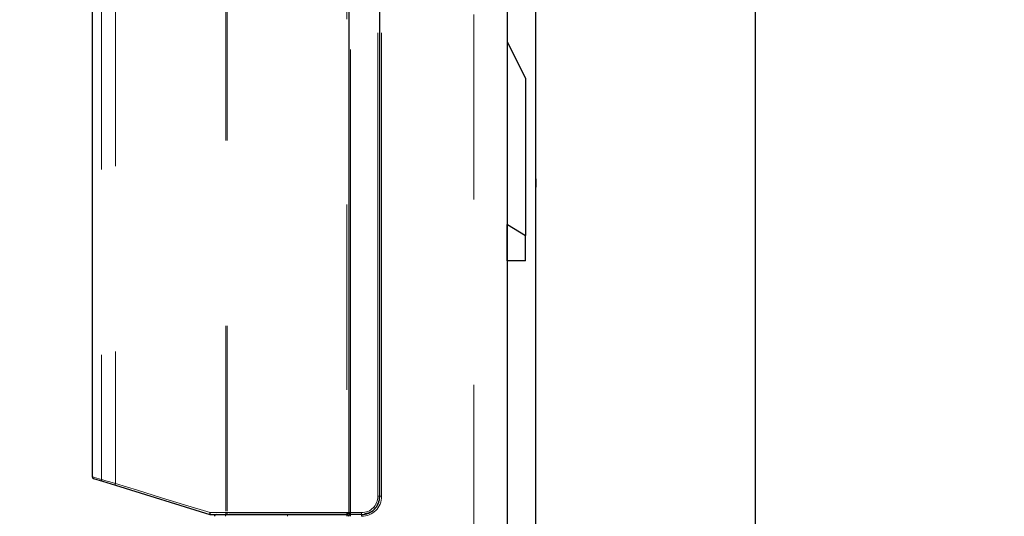
# Model space of a CAD drawing. Units: inches. Extents: x 0.2 to 17.3, y 0.1 to 10.6.
# Drawn here: x 7.5 to 8, y 7.9 to 8.2 of the extents above; entities that cross this region are included whole.
import ezdxf

# ---------------------------------------------------------------- set-up
doc = ezdxf.new("R2010")
doc.units = ezdxf.units.IN
doc.header["$MEASUREMENT"] = 0
doc.linetypes.add('PHANTOM', pattern=[0.49999999999999994, 0.25, -0.05, 0.05, -0.05, 0.05, -0.05])
doc.layers.add('FORMAT', color=7, linetype='Continuous')
doc.styles.add('SLDTEXTSTYLE4', font='TXT', dxfattribs={"width": 0.75})
doc.dimstyles.new('SLDDIMSTYLE1', dxfattribs={"dimtxt": 0.08333333333333333, "dimasz": 0.09375000000000001, "dimexe": 0, "dimexo": 0.0625, "dimgap": 0.02083333333333333, "dimtad": 0, "dimlfac": 20, "dimrnd": 1e-09, "dimzin": 12, "dimdsep": 46, "dimtxsty": 'SLDTEXTSTYLE4', "dimsah": 1, "dimcen": 0.09, "dimadec": 0, "dimazin": 3, "dimtfac": 1, "dimtofl": 0, "dimtmove": 0, "dimatfit": 3, "dimfxl": 0, "dimfrac": 2, "dimtolj": 1, "dimtzin": 12, "dimarcsym": 0})
doc.dimstyles.new('SLDDIMSTYLE4', dxfattribs={"dimtxt": 0.08333333333333333, "dimasz": 0.09375000000000001, "dimexe": 0, "dimexo": 0.0625, "dimgap": 0.02083333333333333, "dimtad": 0, "dimlfac": 20, "dimrnd": 1e-09, "dimzin": 12, "dimdsep": 46, "dimtxsty": 'SLDTEXTSTYLE4', "dimsah": 1, "dimcen": 0.09, "dimadec": 0, "dimazin": 3, "dimtfac": 1, "dimtofl": 0, "dimtmove": 0, "dimatfit": 3, "dimfxl": 0, "dimfrac": 2, "dimtolj": 1, "dimtzin": 12, "dimarcsym": 0})

# ---------------------------------------------------------------- blocks, each defined once
blk = doc.blocks.new('_D_1')
at = {"layer": 'FORMAT', "color": 7}
for p, q in [((7.948176236268898, 8.760743507178061), (6.958828080537145, 8.760743507178061)), ((7.083828080537145, 8.760743507178061), (7.083828080537145, 7.911965358360217)), ((6.960911412147656, 7.805352317437136), (6.960911412147656, 7.833708798193984)), ((6.960911412147656, 7.833708798193984), (7.095633629991766, 7.833708798193985)), ((7.095633629991766, 7.833708798193985), (7.095633629991766, 7.805352317437138)), ((6.960911412147657, 7.587759724418673), (6.960911412147657, 7.559403243661825)), ((7.095633629991767, 7.559403243661825), (7.095633629991767, 7.587759724418674)), ((6.960911412147657, 7.559403243661825), (7.095633629991767, 7.559403243661825)), ((7.083828080537145, 6.632368507178061), (7.083828080537145, 7.481146655995907)), ((7.374803847403072, 6.632368507178061), (6.958828080537145, 6.632368507178061))]:
    blk.add_line(p, q, dxfattribs=at)
for points in [[(7.083828080537145, 8.760743507178061), (7.068203080537145, 8.666993507178061), (7.099453080537145, 8.666993507178061)], [(7.083828080537145, 6.632368507178061), (7.099453080537145, 6.726118507178061), (7.068203080537145, 6.726118507178061)]]:
    blk.add_solid(points, dxfattribs=at)
at = {"layer": 'FORMAT', "color": 7, "char_height": 0.08333333333333333, "attachment_point": 1, "rotation": 90.00000000000041, "style": 'SLDTEXTSTYLE4'}
for s, insert in [('42.57', (7.118226759311301, 7.556664046138603)), ('1.08', (6.988211322927383, 7.587759724418673))]:
    blk.add_mtext(s, dxfattribs=dict(at, insert=insert))
blk = doc.blocks.new('_D_9')
at = {"layer": 'FORMAT'}
for p, q in [((9.159892712617543, 10.14973674539127), (6.450962697442618, 10.14973674539127)), ((6.575962697442619, 10.14973674539127), (6.57596269744262, 8.53094460107397)), ((6.575962697442619, 6.632368507178061), (6.575962697442619, 8.251160651495363)), ((8.225163326152817, 6.632368507178061), (6.450962697442618, 6.632368507178061))]:
    blk.add_line(p, q, dxfattribs=at)
for points in [[(6.575962697442619, 10.14973674539127), (6.560337697442619, 10.05598674539127), (6.591587697442619, 10.05598674539127)], [(6.575962697442619, 6.632368507178061), (6.591587697442619, 6.726118507178061), (6.560337697442619, 6.726118507178061)]]:
    blk.add_solid(points, dxfattribs=at)
at = {"layer": 'FORMAT', "insert": (6.53590149930029, 8.251160651495363), "char_height": 0.08333333333333333, "attachment_point": 1, "rotation": 90, "style": 'SLDTEXTSTYLE4'}
blk.add_mtext('70.35', dxfattribs=at)

msp = doc.modelspace()

# ---------------------------------------------------------------- linework, layer by layer
at = {"color": 8, "linetype": 'PHANTOM', "lineweight": 18}
for p, q in [((7.757816346334711, 7.764385239461351), (7.757816346334711, 8.574383454472786)), ((7.6893159504296, 8.461847989574416), (7.6893159504296, 7.945487601666076)), ((7.691286745989353, 7.945487601666076), (7.691286745989353, 8.461487481657677)), ((7.70606771268749, 7.95434586938261), (7.70606771268749, 8.443205812739365)), ((7.708038503551118, 7.95434586938261), (7.708038503551118, 8.443407169372525)), ((7.623995561369698, 8.396275003240879), (7.623995561369698, 7.945487601666076)), ((7.624711130265455, 8.396275003240879), (7.624711130265455, 7.945487601666076)), ((7.556743191457682, 8.380588840511766), (7.556743191457682, 7.963394392289094)), ((7.564293252791779, 8.382456996201897), (7.564293252791779, 7.961227285400049)), ((7.791196871521651, 8.094104381308048), (7.791147804902393, 8.094067534159416)), ((7.791196871521651, 8.094104381308048), (7.791147804902393, 8.094067534159416)), ((7.70606771268749, 7.95434586938261), (7.707033631674044, 7.95434586938261)), ((7.70703362698338, 7.95434586938261), (7.708038503551118, 7.95434586938261)), ((7.623995561369698, 7.945487601666076), (7.615468315612425, 7.945487601666076)), ((7.623995561369698, 7.945487601666076), (7.624711130265455, 7.945487601666076)), ((7.624711130265455, 7.945487601666076), (7.6893159504296, 7.945487601666076)), ((7.691286745989353, 7.945487601666076), (7.697199132668607, 7.945487601666076))]:
    msp.add_line(p, q, dxfattribs=at)
at = {"color": 7, "linetype": 'PHANTOM', "lineweight": 18}
for p, q in [((7.757816346334711, 7.764385239461351), (7.757816346334711, 8.574383454472786)), ((7.6893159504296, 8.461847989574416), (7.6893159504296, 7.945487601666076)), ((7.690301348209477, 8.461847989574416), (7.690301348209477, 7.945487601666076)), ((7.690301348209477, 8.461487481657677), (7.690301348209477, 7.945487601666076)), ((7.691286745989353, 7.945487601666076), (7.691286745989353, 8.461487481657677)), ((7.70606771268749, 7.95434586938261), (7.70606771268749, 8.443205812739365)), ((7.707033631674044, 7.95434586938261), (7.707033631674044, 8.443205812739365)), ((7.708038503551118, 7.95434586938261), (7.708038503551118, 8.443407169372525)), ((7.623995561369698, 8.396275003240879), (7.623995561369698, 7.945487601666076)), ((7.624711130265455, 8.396275003240879), (7.624711130265455, 7.945487601666076)), ((7.556743191457682, 8.380588840511766), (7.556743191457682, 7.963394392289094)), ((7.564293252791779, 8.382456996201897), (7.564293252791779, 7.961227285400049)), ((7.551815457088159, 8.377792548856487), (7.551815457088159, 7.964914347748347)), ((7.77593126946932, 8.100999412689697), (7.775931269469328, 8.337219885130644)), ((7.909897804902392, 6.91699350717789), (7.909897804902392, 8.310743507177886)), ((7.791147804902393, 8.292475790642452), (7.791147804902393, 7.862278940248752)), ((7.77593126946932, 8.199424609540092), (7.785773789154359, 8.179739570170012)), ((7.785773789154359, 8.179739570170012), (7.785773789154359, 8.095093900878675)), ((7.775920012205384, 8.08131437331962), (7.775920012205431, 8.100999412689697)), ((7.775931269469128, 8.08131437331962), (7.775931269469128, 8.100999412689697)), ((7.775931269469258, 8.100999412689754), (7.785773789154311, 8.095093900878695)), ((7.785773789154356, 8.08131437331962), (7.785773789154311, 8.095093900878695)), ((7.775920012205384, 8.08131437331962), (7.775931269469128, 8.08131437331962)), ((7.77593126946932, 7.932906403038586), (7.775931269469328, 8.08131437331962)), ((7.785773789154356, 8.08131437331962), (7.775931269469128, 8.08131437331962)), ((7.552509035986732, 7.963973996163076), (7.557426218462529, 7.962454040703823)), ((7.557426218462529, 7.962454040703823), (7.564436989701335, 7.960286933814778)), ((7.564436989701335, 7.960286933814778), (7.615356177207878, 7.944547250080805)), ((7.70606771268749, 7.95434586938261), (7.707033631674044, 7.95434586938261)), ((7.70703362698338, 7.95434586938261), (7.708038503551118, 7.95434586938261)), ((7.623995561369698, 7.945487601666076), (7.615468315612425, 7.945487601666076)), ((7.615646850277809, 7.944503349697571), (7.624131459806295, 7.944503349697571)), ((7.623995561369698, 7.945487601666076), (7.624711130265455, 7.945487601666076)), ((7.624131459806295, 7.944503349697571), (7.624787397960739, 7.944503349697571)), ((7.624711130265455, 7.945487601666076), (7.6893159504296, 7.945487601666076)), ((7.624787397960739, 7.944503349697571), (7.689317096240973, 7.944503349697572)), ((7.657321182690147, 7.944503349697571), (7.625476374338692, 7.944503349697571)), ((7.689317096240973, 7.944503349697571), (7.657321182690147, 7.944503349697571)), ((7.6893159504296, 7.945487601666076), (7.690301348209477, 7.945487601666076)), ((7.690301348209477, 7.945487601666076), (7.691286745989353, 7.945487601666076)), ((7.697191107298341, 7.944503349697572), (7.691285600177981, 7.944503349697572)), ((7.691286745989353, 7.945487601666076), (7.697199132668607, 7.945487601666076)), ((7.700961335749549, 7.945255025902787), (7.699007531969563, 7.944865493058801))]:
    msp.add_line(p, q, dxfattribs=at)
at = {"color": 7, "linetype": 'Continuous', "lineweight": 25}
for p, q in [((7.690301348209477, 8.461847989574416), (7.690301348209477, 7.945487601666076)), ((7.690301348209477, 8.461487481657677), (7.690301348209477, 7.945487601666076)), ((7.707033631674044, 7.95434586938261), (7.707033631674044, 8.443205812739365)), ((7.551815457088159, 8.377792548856487), (7.551815457088159, 7.964914347748347)), ((7.77593126946932, 8.100999412689697), (7.775931269469328, 8.337219885130644)), ((7.909897804902392, 6.91699350717789), (7.909897804902392, 8.310743507177886)), ((7.791147804902393, 8.292475790642452), (7.791147804902393, 7.862278940248752)), ((7.77593126946932, 8.199424609540092), (7.785773789154359, 8.179739570170012)), ((7.785773789154359, 8.179739570170012), (7.785773789154359, 8.095093900878675)), ((7.775920012205384, 8.08131437331962), (7.775920012205431, 8.100999412689697)), ((7.775931269469128, 8.08131437331962), (7.775931269469128, 8.100999412689697)), ((7.775931269469258, 8.100999412689754), (7.785773789154311, 8.095093900878695)), ((7.785773789154356, 8.08131437331962), (7.785773789154311, 8.095093900878695)), ((7.775920012205384, 8.08131437331962), (7.775931269469128, 8.08131437331962)), ((7.77593126946932, 7.932906403038586), (7.775931269469328, 8.08131437331962)), ((7.785773789154356, 8.08131437331962), (7.775931269469128, 8.08131437331962)), ((7.552509035986732, 7.963973996163076), (7.557426218462529, 7.962454040703823)), ((7.557426218462529, 7.962454040703823), (7.564436989701335, 7.960286933814778)), ((7.564436989701335, 7.960286933814778), (7.615356177207878, 7.944547250080805)), ((7.615646850277809, 7.944503349697571), (7.624131459806295, 7.944503349697571)), ((7.624131459806295, 7.944503349697571), (7.624787397960739, 7.944503349697571)), ((7.624787397960739, 7.944503349697571), (7.689317096240973, 7.944503349697572)), ((7.657321182690147, 7.944503349697571), (7.625476374338692, 7.944503349697571)), ((7.689317096240973, 7.944503349697571), (7.657321182690147, 7.944503349697571)), ((7.6893159504296, 7.945487601666076), (7.690301348209477, 7.945487601666076)), ((7.690301348209477, 7.945487601666076), (7.691286745989353, 7.945487601666076)), ((7.697191107298341, 7.944503349697572), (7.691285600177981, 7.944503349697572)), ((7.700961335749549, 7.945255025902787), (7.699007531969582, 7.944865493058805))]:
    msp.add_line(p, q, dxfattribs=at)
at = {"color": 7, "linetype": 'Continuous', "lineweight": 25, "flags": 128}
for points in [[(7.791147804902392, 8.126981007177886), (7.791148608629579, 8.126968217138735), (7.791151019876424, 8.126929580755526), (7.791155074322866, 8.126863688860247), (7.791160665843232, 8.126770805709217), (7.791167341370212, 8.126656619008754), (7.791184022785136, 8.126353064125315), (7.791193624282, 8.126164115733825), (7.791203267559563, 8.125961188508962), (7.791222905467658, 8.125492141034183), (7.791232336202579, 8.125227936540089), (7.791240730886638, 8.124958902426592), (7.791254719112954, 8.12437676548656), (7.791259834326303, 8.124066892113635), (7.791263281417696, 8.123762549452925), (7.791265453673745, 8.123134164206775), (7.791264000209113, 8.12281430451453), (7.79126100392962, 8.122509112334109), (7.791250452059953, 8.121905563708003), (7.791243094349464, 8.121611831815292), (7.79123497517393, 8.121339554667678), (7.791216321168012, 8.120827457884852), (7.79120627104898, 8.120592192478899), (7.791196565615562, 8.120383271319026), (7.791177940182383, 8.120019961011593), (7.79116958226242, 8.119869589721853), (7.791162550037662, 8.11974806173336), (7.791152138181129, 8.11957549025081), (7.791149151637401, 8.119527463141363), (7.791147875199595, 8.119507124105708), (7.791149578205868, 8.119534322860257)], [(7.706357326955223, 7.950789115863428), (7.705510188469733, 7.949085823544961), (7.705400366850648, 7.948948461716232)]]:
    msp.add_lwpolyline(points, dxfattribs=at)
at = {"color": 7, "linetype": 'PHANTOM', "lineweight": 18, "flags": 128}
for points in [[(7.791147804902392, 8.126981007177886), (7.791148608629579, 8.126968217138735), (7.791151019876424, 8.126929580755526), (7.791155074322866, 8.126863688860247), (7.791160665843232, 8.126770805709217), (7.791167341370212, 8.126656619008754), (7.791184022785136, 8.126353064125315), (7.791193624282, 8.126164115733825), (7.791203267559563, 8.125961188508962), (7.791222905467658, 8.125492141034183), (7.791232336202579, 8.125227936540089), (7.791240730886638, 8.124958902426592), (7.791254719112954, 8.12437676548656), (7.791259834326303, 8.124066892113635), (7.791263281417696, 8.123762549452925), (7.791265453673745, 8.123134164206775), (7.791264000209113, 8.12281430451453), (7.79126100392962, 8.122509112334109), (7.791250452059953, 8.121905563708003), (7.791243094349464, 8.121611831815292), (7.79123497517393, 8.121339554667678), (7.791216321168012, 8.120827457884852), (7.79120627104898, 8.120592192478899), (7.791196565615562, 8.120383271319026), (7.791177940182383, 8.120019961011593), (7.79116958226242, 8.119869589721853), (7.791162550037662, 8.11974806173336), (7.791152138181129, 8.11957549025081), (7.791149151637401, 8.119527463141363), (7.791147875199595, 8.119507124105708), (7.791149578205868, 8.119534322860257)], [(7.556743191457682, 7.963394392289094), (7.553046824427731, 7.964534358883533), (7.551815457088159, 7.964914347748347)], [(7.556743191457682, 7.963394392289094), (7.557600739125665, 7.96314758051063), (7.559241738092874, 7.962677230217672), (7.561387424825139, 7.962060137569908), (7.564293252791779, 7.961227285400049)], [(7.564293252791779, 7.961227285400049), (7.576269970435615, 7.957543426453459), (7.58929798661063, 7.953536691965112), (7.601683406472695, 7.949726997340913), (7.615468315612425, 7.945487601666076)], [(7.70635732695511, 7.950789115863199), (7.705510188469733, 7.949085823544961), (7.705400366850827, 7.948948461716456)]]:
    msp.add_lwpolyline(points, dxfattribs=at)
at = {"color": 8, "linetype": 'PHANTOM', "lineweight": 18, "flags": 128}
for points in [[(7.556743191457682, 7.963394392289094), (7.553046824427731, 7.964534358883533), (7.551815457088159, 7.964914347748347)], [(7.556743191457682, 7.963394392289094), (7.557600739125665, 7.96314758051063), (7.559241738092874, 7.962677230217672), (7.561387424825139, 7.962060137569908), (7.564293252791779, 7.961227285400049)], [(7.564293252791779, 7.961227285400049), (7.576269970435615, 7.95754342645346), (7.58929798661063, 7.953536691965112), (7.601683406472695, 7.949726997340913), (7.615468315612425, 7.945487601666076)]]:
    msp.add_lwpolyline(points, dxfattribs=at)
at = {"color": 7, "linetype": 'Continuous', "lineweight": 25}
for centre, radius, start, end in [((7.552801321747044, 7.964915537226872), 0.0009858653764574048, 180.0691292315293, 252.7539135794862), ((7.697191111989007, 7.954345869382609), 0.009842519685037132, 269.9999999999905, 5.170309690188268e-12), ((7.615646850277809, 7.945487601666076), 0.0009842519685046014, 252.8230428110696, 270.0000000000008), ((7.618744590946426, 7.943519097729068), 0.0009842519685037132, 90, 180), ((7.900684920278407, 7.945241539007921), 0.2113691130742085, 179.9332998337015, 180.2001012225911), ((7.689317096240973, 7.945487601666076), 0.0009842519685037132, 270.0000000000008, 3.877732267641202e-11), ((7.689317096240973, 7.943519097729068), 0.0009842519685037132, 0, 90), ((7.691285600177981, 7.945487601666076), 0.0009842519685037132, 180, 270.0000000000008), ((7.691285600177981, 7.943519097729068), 0.0009842519685046014, 90, 180), ((7.479917776354879, 7.94524153900748), 0.2113691128598758, 359.7998987773273, 0.06670016648585654)]:
    msp.add_arc(centre, radius, start, end, dxfattribs=at)
at = {"color": 7, "linetype": 'PHANTOM', "lineweight": 18}
for centre, radius, start, end in [((7.552801321747044, 7.964915537226872), 0.0009858653764574048, 180.0691292315293, 252.7539135794862), ((7.557718548463647, 7.963384610498602), 0.0009754060551951937, 179.4254037046566, 252.5603650255989), ((7.56498828138719, 7.960852362398152), 0.0007897037455840854, 151.6560071419497, 225.7252857505471), ((7.697191111989007, 7.954345869382609), 0.009842519685037132, 269.9999999999905, 5.170309690188268e-12), ((7.697205427708894, 7.954352173573884), 0.01083307767655277, 269.9666809064384, 359.96665734481), ((7.697204281267901, 7.954351033094459), 0.008863432923744377, 269.9667179715753, 359.9666202796586), ((7.616492384499971, 7.944888617708514), 0.001186380574628985, 149.6763819394286, 196.7226248014136), ((7.615646850277809, 7.945487601666076), 0.0009842519685046014, 252.8230428110696, 270.0000000000008), ((7.616958748598442, 7.945249634829143), 0.001509310670898611, 170.9285569642252, 209.6337718386668), ((7.618744590946426, 7.943519097729068), 0.0009842519685037132, 90, 180), ((7.624749827227073, 7.943526556204326), 0.0009768228581418092, 90.44426801139318, 180.4374829098107), ((7.625879610072494, 7.945246229643762), 0.001899447279516703, 172.6994070718094, 203.0231623672064), ((7.627943829961872, 7.945243016131337), 0.003241939143632681, 175.6732540733159, 193.1885060099754), ((7.663619602297177, 7.943764786306361), 0.006341574365176033, 173.3119421665889, 182.2203386192657), ((7.900684920278407, 7.945241539007921), 0.2113691130742085, 179.9332998337015, 180.2001012225911), ((7.842821697975862, 7.94401146969992), 0.1535053898067388, 179.8164058203017, 180.183350134521), ((7.689317096240973, 7.945487601666076), 0.0009842519685037132, 270.0000000000008, 2.585154845094134e-11), ((7.689317096240973, 7.943519097729068), 0.0009842519685037132, 0, 90), ((7.691285600177981, 7.945487601666076), 0.0009842519685037132, 180, 270.0000000000008), ((7.691285600177981, 7.943519097729068), 0.0009842519685046014, 90, 180), ((7.479917776354879, 7.94524153900748), 0.2113691128598758, 359.7998987773273, 0.06670016648585654), ((7.479917776840882, 7.943765160388229), 0.2113691123738744, 359.9332998332085, 0.2001012229807584), ((7.666997647604775, 7.943765144381227), 0.03020248260252871, 359.5332307328717, 1.400555776944463), ((7.666997672856787, 7.945241555013917), 0.03020246204732317, 358.5994432696772, 0.4667695848101955)]:
    msp.add_arc(centre, radius, start, end, dxfattribs=at)
at = {"color": 8, "linetype": 'PHANTOM', "lineweight": 18}
for centre, radius, start, end in [((7.557718548463647, 7.963384610498602), 0.0009754060551951937, 179.4254037046566, 252.5603650255989), ((7.56498828138719, 7.960852362398152), 0.0007897037455840854, 151.6560071419497, 225.7252857505471), ((7.697205427708894, 7.954352173573884), 0.01083307767655277, 269.9666809064384, 359.96665734481), ((7.697204281267898, 7.95435103309446), 0.008863432923746152, 269.9667179715926, 359.966620279647), ((7.616492384499971, 7.944888617708514), 0.001186380574628985, 149.6763819394286, 196.7226248014136), ((7.616958748598442, 7.945249634829143), 0.001509310670898611, 170.9285569642252, 209.6337718386668), ((7.624749827227073, 7.943526556204326), 0.0009768228581418092, 90.44426801139318, 180.4374829098107), ((7.625879610072494, 7.945246229643762), 0.001899447279516703, 172.6994070718094, 203.0231623672064), ((7.627943829961872, 7.945243016131337), 0.003241939143632681, 175.6732540733159, 193.1885060099754), ((7.663619602297177, 7.943764786306361), 0.006341574365176033, 173.3119421665889, 182.2203386192657), ((7.842821697975862, 7.94401146969992), 0.1535053898067388, 179.8164058203017, 180.183350134521), ((7.479917776841385, 7.943765160388231), 0.2113691123733708, 359.9332998332079, 0.2001012229807536), ((7.666997647604846, 7.943765144381228), 0.03020248260245766, 359.5332307328689, 1.400555776946073), ((7.666997672845802, 7.945241555014007), 0.03020246205830706, 358.5994432700164, 0.4667695844702561)]:
    msp.add_arc(centre, radius, start, end, dxfattribs=at)

# ---------------------------------------------------------------- dimensions: what is measured, and where the dimension line sits
at = {"layer": 'FORMAT'}
dim = msp.add_linear_dim(base=(6.575962697442617, 10.14973674539127), p1=(8.275163326152818, 6.632368507178061), p2=(9.209892712617542, 10.14973674539127), angle=90.0000000000002, dimstyle='SLDDIMSTYLE4', dxfattribs=at)
dim.commit()
dim.dimension.update_dxf_attribs({"geometry": '_D_9', "text_midpoint": (6.575962697442617, 8.391052626284665), "dimtype": 160})
at = {"layer": 'FORMAT', "color": 7}
dim = msp.add_linear_dim(base=(7.083828080537145, 6.632368507178061), p1=(7.998176236268898, 8.760743507178061), p2=(7.424803847403072, 6.632368507178061), angle=90.0000000000002, dimstyle='SLDDIMSTYLE1', dxfattribs=at)
dim.commit()
dim.dimension.update_dxf_attribs({"geometry": '_D_1', "text_midpoint": (7.083828080537145, 7.696556007178061), "dimtype": 160})

doc.saveas('drawing.dxf')
